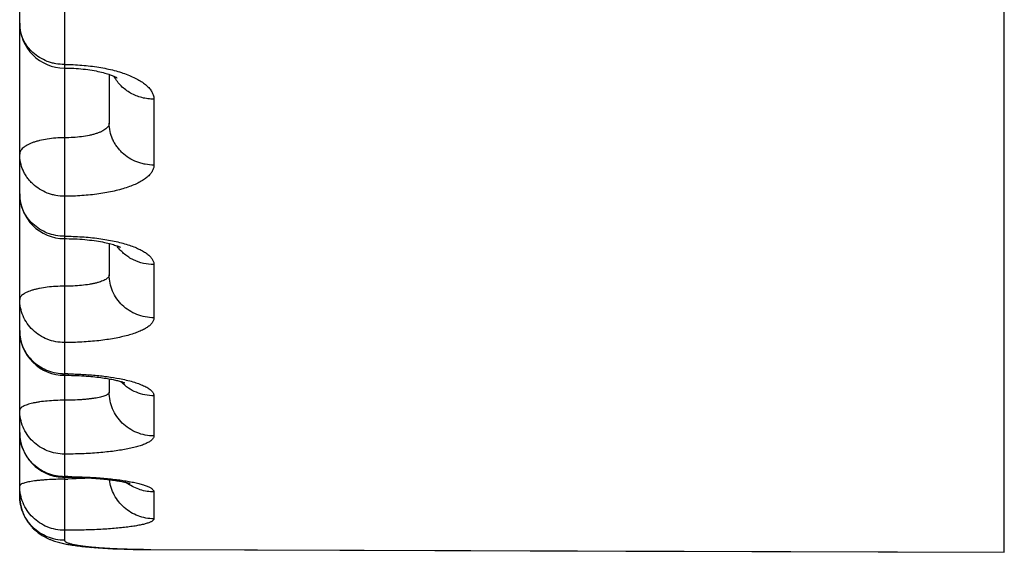
# Model space of a CAD drawing. Units: inches. Extents: x 0 to 22.3, y -0.1 to 17.2.
# Drawn here: x 5.2 to 5.4, y 6.1 to 6.2 of the extents above; entities that cross this region are included whole.
import ezdxf

# ---------------------------------------------------------------- set-up
doc = ezdxf.new("R2010")
doc.units = ezdxf.units.IN
doc.header["$LTSCALE"] = 1.21
doc.header["$MEASUREMENT"] = 0
doc.layers.get('0').update_dxf_attribs({"linetype": 'CONTINUOUS'})
doc.layers.add('AXIS', color=7, linetype='CONTINUOUS')

msp = doc.modelspace()

# ---------------------------------------------------------------- linework, layer by layer
at = {"color": 7, "linetype": 'CONTINUOUS'}
msp.add_line((5.4152205048, 6.1009996913), (5.4152205048, 7.4154927554), dxfattribs=at)
at = {"color": 9, "linetype": 'CONTINUOUS'}
msp.add_line((5.2245225149, 6.1016559465), (5.4152205048, 6.1010395879), dxfattribs=at)
at = {"layer": 'AXIS', "color": 7, "linetype": 'CONTINUOUS'}
for p, q in [((5.1952205048, 6.1136381734), (5.1952205048, 6.5138334625)), ((5.2152205048, 6.2078198665), (5.2152205048, 6.1969118515)), ((5.2152205048, 6.1700254632), (5.2152205048, 6.1630188725)), ((5.2052205048, 6.1405656952), (5.2056482245, 6.1405643819)), ((5.2152205048, 6.1397712505), (5.2152205048, 6.1368016435)), ((5.2052205048, 6.1177638644), (5.2056461464, 6.1177629787)), ((5.1952205116, 6.1136383105), (5.1952318322, 6.1131569399)), ((5.1952300476, 6.1131964796), (5.1952639292, 6.1126964343)), ((5.1952603721, 6.1127357591), (5.1953168868, 6.1122368729)), ((5.1953115715, 6.1122758899), (5.1953906794, 6.1117794403)), ((5.1953836267, 6.1118180568), (5.1954850811, 6.1113257967)), ((5.1954763208, 6.1113639202), (5.1955998967, 6.1108768366)), ((5.1955894638, 6.1109143781), (5.1957348818, 6.1104334727)), ((5.1957228171, 6.1104703448), (5.1958894762, 6.1099973187)), ((5.1958758304, 6.1100334331), (5.1960633208, 6.1095690578)), ((5.1960481486, 6.1096043321), (5.196255917, 6.1091496224)), ((5.1962392796, 6.1091839771), (5.1964662007, 6.1087408416)), ((5.1964481728, 6.1087741948), (5.1966935729, 6.1083432705)), ((5.1966742345, 6.108375546), (5.1969373244, 6.107957589)), ((5.19691676, 6.1079887185), (5.1971959019, 6.1075855415)), ((5.1971742084, 6.1076154609), (5.1974687818, 6.1072271047)), ((5.1974460409, 6.1072557795), (5.1977548655, 6.1068829976)), ((5.1977311781, 6.1069103801), (5.1980513281, 6.1065555971)), ((5.1980268662, 6.1065815892), (5.1983580128, 6.1062439591)), ((5.198332965, 6.1062684657), (5.1986731397, 6.1059488451)), ((5.1986476924, 6.1059718044), (5.198990735, 6.1056742282)), ((5.1989651238, 6.1056955846), (5.1993090386, 6.1054195698)), ((5.1992835517, 6.105439251), (5.199627291, 6.1051835642)), ((5.1996021703, 6.1052015566), (5.1999403584, 6.1049679577)), ((5.1999157335, 6.1049843543), (5.200244783, 6.1047727667)), ((5.2002207888, 6.1047876597), (5.2005417012, 6.1045950933)), ((5.2005184449, 6.1046085781), (5.2008329437, 6.1044321489)), ((5.2008103517, 6.1044444049), (5.2011171552, 6.1042832387)), ((5.2010950719, 6.1042944667), (5.2013946092, 6.1041468787)), ((5.2013729248, 6.1041572283), (5.2016701799, 6.1040197077)), ((5.2016487899, 6.1040292958), (5.2019448739, 6.1039006338)), ((5.2019236269, 6.1039095809), (5.2022177738, 6.1037894738)), ((5.2021965395, 6.1037978783), (5.2024913876, 6.1036847173)), ((5.2024701513, 6.1036926179), (5.202767036, 6.1035855265)), ((5.2027458222, 6.1035929436), (5.2030441826, 6.1034917933)), ((5.2030229695, 6.1034987646), (5.2033227137, 6.1034032349)), ((5.2033014772, 6.103409797), (5.2036028646, 6.1033194625)), ((5.2035815835, 6.1033256484), (5.2038853725, 6.1032399738)), ((5.2038640209, 6.1032458151), (5.2041707766, 6.1031643732)), ((5.2041493182, 6.1031699012), (5.2044595612, 6.1030923158)), ((5.204437957, 6.1030975599), (5.2047522739, 6.1030234739)), ((5.2047304904, 6.1030284593), (5.2050493097, 6.102957582)), ((5.2050273178, 6.1029623309), (5.2053508866, 6.1028944335)), ((5.2053286672, 6.1028989641), (5.2056576392, 6.1028337567)), ((5.2056351702, 6.1028380861), (5.2059703006, 6.1027752951)), ((5.2059475429, 6.1027794413), (5.2062888273, 6.1027189583)), ((5.2062657369, 6.1027229389), (5.2066139146, 6.1026645342)), ((5.2065904568, 6.1026683631), (5.2069472361, 6.102611688)), ((5.2069233766, 6.1026153766), (5.2072892218, 6.1025603251)), ((5.2072649241, 6.1025638839), (5.2076400981, 6.1025103923)), ((5.2076153304, 6.1025138299), (5.2080011642, 6.1024616997)), ((5.2079759058, 6.1024650219), (5.2083728053, 6.1024142043)), ((5.2083470376, 6.1024174159), (5.2087552303, 6.1023678928)), ((5.2087289359, 6.102370998), (5.2091494117, 6.102322671)), ((5.2091225798, 6.1023256723), (5.2095556579, 6.1022785357)), ((5.2095282819, 6.1022814349), (5.2099741731, 6.102235496)), ((5.2099462473, 6.1022382948), (5.2104057213, 6.1021935113)), ((5.210377244, 6.1021962103), (5.2108505803, 6.1021526)), ((5.2108215509, 6.1021551996), (5.2113088883, 6.1021127952)), ((5.2112793095, 6.1021152956), (5.2117811344, 6.1020741009)), ((5.2117510142, 6.1020765015), (5.2122674921, 6.1020365533)), ((5.2122368405, 6.1020388534), (5.2127680473, 6.1020001982)), ((5.2127368758, 6.1020023971), (5.2132830823, 6.1019650682)), ((5.2132514069, 6.1019671647), (5.2138126632, 6.1019312118)), ((5.2137805023, 6.1019332048), (5.2149155336, 6.1018675373)), ((5.2148824643, 6.1018693193), (5.2160766492, 6.101809622)), ((5.2160427735, 6.1018111877), (5.2172951656, 6.1017579653)), ((5.2172606022, 6.1017593092), (5.2185695819, 6.1017130983)), ((5.2185344668, 6.1017142154), (5.2198978519, 6.10167558)), ((5.2198623382, 6.1016764657), (5.2205812596, 6.1016597597)), ((5.2205456073, 6.1016605281), (5.2212769376, 6.1016460003)), ((5.2212411882, 6.1016466506), (5.2219843715, 6.1016343789)), ((5.2219485672, 6.1016349104), (5.2227030325, 6.1016249738)), ((5.2226672146, 6.1016253859), (5.223432321, 6.1016178653)), ((5.2233965338, 6.1016181574), (5.2241714685, 6.101613133)), ((5.2241357633, 6.1016133048), (5.3093020879, 6.1013357545))]:
    msp.add_line(p, q, dxfattribs=at)
at = {"layer": 'AXIS', "color": 9, "linetype": 'CONTINUOUS'}
for p, q in [((5.2052205048, 6.3087906512), (5.2052205048, 6.1036964835)), ((5.2252205048, 6.2022770302), (5.2252205048, 6.1875535381)), ((5.2252205048, 6.1653007302), (5.2252205048, 6.1534231314)), ((5.2252205048, 6.1359873936), (5.2252205048, 6.1270222454)), ((5.211630611, 6.1175576575), (5.2059567665, 6.117335162)), ((5.2252205048, 6.1145012804), (5.2252205048, 6.1084988197))]:
    msp.add_line(p, q, dxfattribs=at)
at = {"layer": 'AXIS', "color": 7, "linetype": 'CONTINUOUS'}
for points in [[(5.2052205048, 6.2092347796), (5.2056306152, 6.2092327264), (5.2061846705, 6.2092234431), (5.2067370038, 6.2092067028), (5.2072862224, 6.2091825702), (5.2078302179, 6.2091512129), (5.2083679987, 6.2091127896), (5.2088985466, 6.2090674799), (5.2094197577, 6.2090156206), (5.2099307335, 6.208957497), (5.2104305656, 6.2088934047), (5.2109172277, 6.2088238444), (5.2113899742, 6.2087492125), (5.2118480685, 6.2086699152), (5.212289635, 6.2085866109), (5.2127141362, 6.208499789), (5.2131210468, 6.2084099563), (5.2135087039, 6.2083179162), (5.2138768236, 6.2082242275), (5.2142251402, 6.2081294716), (5.2145522726, 6.2080345771), (5.2148580076, 6.2079402141), (5.2151426197, 6.2078469293)], [(5.2151426197, 6.2078469293), (5.2154056786, 6.2077555238), (5.2156473147, 6.2076666385), (5.215867911, 6.2075808384), (5.2160675435, 6.2074988286), (5.2162466417, 6.2074211935), (5.2164056152, 6.2073485293), (5.2165446279, 6.2072815701), (5.2166641278, 6.2072209511), (5.216764919, 6.2071671357), (5.2168477697, 6.2071205907), (5.2169133066, 6.2070818597), (5.2169623302, 6.2070513891), (5.2169957043, 6.2070295775), (5.2170142399, 6.2070168465), (5.2170164429, 6.2070152796)], [(5.2052205048, 6.1711130586), (5.2056844261, 6.171110989), (5.2062801857, 6.1711022775), (5.2068738639, 6.1710867847), (5.2074639763, 6.1710645743), (5.2080482747, 6.1710358061), (5.208625703, 6.1710006235), (5.20919518, 6.1709591912), (5.2097544662, 6.170911822), (5.2103026126, 6.170858771), (5.2108386624, 6.1708003022), (5.2113604642, 6.1707368725), (5.2118672244, 6.1706688391), (5.2123581764, 6.1705965589), (5.2128313447, 6.1705206257), (5.2132862052, 6.1704414746), (5.2137221555, 6.1703595579), (5.2141372914, 6.1702756278), (5.2145314213, 6.1701901736), (5.2149041488, 6.1701037416)], [(5.2149041488, 6.1701037416), (5.2152535631, 6.1700172833), (5.215579646, 6.1699313786), (5.2158825367, 6.1698465878), (5.2161609566, 6.169763906), (5.2164148859, 6.1696840371), (5.2166452361, 6.1696074119), (5.2168523614, 6.1695346387), (5.2170367123, 6.1694662967), (5.2171990314, 6.1694028606), (5.2173401145, 6.1693447801), (5.2174606763, 6.1692925328), (5.2175612967, 6.1692466526), (5.2176425768, 6.1692076713), (5.2177051852, 6.169176102), (5.2177268042, 6.1691647927)], [(5.2056482245, 6.1405643819), (5.2062342875, 6.1405583408), (5.2068135329, 6.1405475284), (5.2073849809, 6.1405320991), (5.2079473954, 6.1405122473), (5.2085000704, 6.1404881649), (5.209042297, 6.1404600385), (5.2095729387, 6.1404281059), (5.2100914348, 6.1403925994), (5.2105972359, 6.1403537415), (5.2110893348, 6.140311801), (5.2115673284, 6.1402670254), (5.2120308445, 6.140219669), (5.2124790454, 6.1401700296), (5.2129117041, 6.1401183582), (5.2133286048, 6.1400649182), (5.2137290503, 6.1400100473), (5.2141127433, 6.1399540326), (5.2144798782, 6.1398970983), (5.2148305803, 6.139839482), (5.2151645173, 6.1397815031)], [(5.2151645173, 6.1397815031), (5.215482132, 6.1397233403), (5.2157846384, 6.1396650078), (5.2160720974, 6.1396067223), (5.2163445146, 6.1395487196), (5.2166028258, 6.1394910239), (5.2168472605, 6.1394337882), (5.2170775496, 6.1393772905), (5.217293719, 6.1393217548), (5.2174960512, 6.1392673441), (5.2176842184, 6.139214386), (5.2178573172, 6.1391634051), (5.2180154584, 6.1391146723), (5.2181587204, 6.1390684825), (5.2182862428, 6.1390254703), (5.2183981972, 6.1389859681), (5.2184948486, 6.1389502859), (5.2185755931, 6.1389190912), (5.2186407729, 6.1388927389), (5.218690733, 6.1388715979), (5.2187250136, 6.1388564159), (5.2187439593, 6.138847641), (5.2187470066, 6.1388461822)], [(5.2056461464, 6.1177629787), (5.206246877, 6.1177587429), (5.2068406367, 6.1177511079), (5.2074266376, 6.1177401772), (5.2080040447, 6.1177260781), (5.2085722145, 6.1177089406), (5.2091305054, 6.1176888823), (5.2096781632, 6.1176660441), (5.2102146606, 6.1176405785), (5.2107394826, 6.117612628), (5.2112519716, 6.1175823398), (5.2117517129, 6.1175498671), (5.2122383407, 6.117515372), (5.2127113451, 6.1174790148), (5.2131704574, 6.1174409433), (5.2136154096, 6.1174013191), (5.2140457561, 6.1173603311), (5.214461341, 6.1173181306), (5.2148620138, 6.1172748717), (5.2152474022, 6.1172307472), (5.2156175105, 6.1171859184), (5.215972234, 6.1171405492), (5.2163111043, 6.1170948561), (5.2166343044, 6.1170489835), (5.216941769, 6.1170031181), (5.2172327698, 6.1169575545), (5.2175071883, 6.1169125031), (5.2177655627, 6.116868074), (5.2180082156, 6.1168244122), (5.2182351522, 6.1167817246), (5.2184468692, 6.1167401219), (5.218644299, 6.116699611), (5.2188276945, 6.116660328), (5.2189971497, 6.1166224486), (5.2191531135, 6.1165860732), (5.2192959236, 6.1165513204), (5.219425413, 6.1165184308), (5.2195410961, 6.1164877526), (5.2196434011, 6.1164594153), (5.2197320395, 6.1164337571), (5.2198055316, 6.1164115188), (5.2198639937, 6.1163930236), (5.2198878034, 6.1163852269)], [(5.3093020879, 6.1013357545), (5.3306498201, 6.1012672388), (5.4152205048, 6.1009996823)]]:
    msp.add_lwpolyline(points, dxfattribs=at)
for centre, radius, start, end in [((5.2052204946, 6.2192347728), 0.0099999898, 180.0000004044, 269.9997211876), ((5.2052204971, 6.1811130466), 0.0099999923, 179.9999781807, 269.9998759554), ((5.2052204928, 6.1505656839), 0.009999988, 179.9999894732, 270.0006688276), ((5.2052205096, 6.1277638585), 0.0100000048, 180.0000279426, 267.4967244965), ((5.2052206117, 6.1277675708), 0.010003718, 267.4970688457, 269.9982008476)]:
    msp.add_arc(centre, radius, start, end, dxfattribs=at)
at = {"layer": 'AXIS', "color": 9, "linetype": 'CONTINUOUS'}
for centre, radius, start, end in [((5.2242053407, 6.2116770695), 0.0090121671, 208.2626122914, 209.1182559076), ((5.2246937524, 6.1749991928), 0.0095172994, 215.2466229472, 216.8180917201), ((5.2052206565, 6.1512029919), 0.0103202799, 267.5784200095, 269.999157932), ((5.2052201253, 6.0614683334), 0.0794143786, 89.4676690798, 89.9997262032), ((5.2250028546, 6.1458874035), 0.0098350042, 223.0556683005, 224.4595655106), ((5.2052206605, 6.1280742833), 0.0101531361, 267.5385080627, 269.9991212319), ((5.2052198713, 6.0055990803), 0.1123220669, 89.6235024882, 89.9996768512), ((5.2052211178, 6.2238104204), 0.1064777997, 269.9996942714, 270.3958562706), ((5.2251689278, 6.1245130857), 0.010000054, 232.1868268421, 234.9076807121), ((5.2252178275, 6.3113617123), 0.2097069186, 269.6238229215, 269.8100274679)]:
    msp.add_arc(centre, radius, start, end, dxfattribs=at)
for points, knots in [([(5.2052205048, 6.2100328434), (5.2045675254, 6.2100328434), (5.2035858849, 6.2101215402), (5.2023150258, 6.2104144111), (5.2010860551, 6.2108186229), (5.1996410562, 6.2115269308), (5.1983638365, 6.2124887066), (5.1974805489, 6.213384886), (5.1968945624, 6.2141113045), (5.196388747, 6.2148872589), (5.1958297689, 6.2159736382), (5.1953503398, 6.2174215592), (5.1952205048, 6.2186329413), (5.1952205048, 6.2192347728)], [0, 0, 0, 0, 0.1299873614, 0.1948075715, 0.2593582005, 0.387204645, 0.5132101297, 0.5755293497, 0.637345326, 0.6986833496, 0.7595883992, 0.8801945528, 1, 1, 1, 1]), ([(5.2052205048, 6.2100328434), (5.2065266123, 6.2100328411), (5.2090966614, 6.2099342294), (5.2122503426, 6.2095627011), (5.2146525285, 6.2091167027), (5.2163342538, 6.2087216833), (5.2179082532, 6.2082653364), (5.2193597678, 6.2077525152), (5.2206753855, 6.207188589), (5.2218432092, 6.2065792709), (5.2228529421, 6.2059303918), (5.2236959236, 6.2052477101), (5.2243647921, 6.2045362202), (5.2248528238, 6.2038008011), (5.2251059345, 6.2031609562), (5.2252042038, 6.2026531273), (5.225220504, 6.2024016368), (5.2252205048, 6.2022770302)], [0, 0, 0, 0, 0.1715343427, 0.337395732, 0.4165344283, 0.4923114536, 0.5641788376, 0.6316598431, 0.6943647618, 0.7520124618, 0.8044593036, 0.851740557, 0.8941300696, 0.9322198864, 0.9670104314, 0.9836351122, 1, 1, 1, 1]), ([(5.2252205048, 6.2022770302), (5.2247648524, 6.2022770302), (5.2238536856, 6.2023347254), (5.2225125652, 6.2025928527), (5.2212215285, 6.2030178259), (5.2200048893, 6.2036018111), (5.218885278, 6.2043340743), (5.2178836214, 6.2052011891), (5.217018913, 6.2061868227), (5.2165420074, 6.206914876), (5.2163321563, 6.207291625)], [0, 0, 0, 0, 0.1278835895, 0.2554320669, 0.3823230437, 0.508289458, 0.6331215751, 0.7566922367, 0.8789649869, 1, 1, 1, 1]), ([(5.2152205048, 6.1969118512), (5.2152205045, 6.1968002109), (5.2151858565, 6.1965686225), (5.2150336991, 6.1962353697), (5.2147870331, 6.1959157664), (5.2144503299, 6.1956108913), (5.2140268972, 6.1953216132), (5.2135203526, 6.1950495377), (5.2129350778, 6.1947965432), (5.2122763308, 6.1945645659), (5.2115501779, 6.1943554041), (5.2104723262, 6.1941025231), (5.2090077079, 6.1938604729), (5.2071509703, 6.1936866818), (5.2058714101, 6.1936479036), (5.2052205496, 6.193647904)], [0, 0, 0, 0, 0.0301264494, 0.0621646851, 0.0978460915, 0.1383288355, 0.1842575199, 0.2359012293, 0.2932626964, 0.3561533821, 0.424241654, 0.497084975, 0.6548133165, 0.8243633835, 1, 1, 1, 1]), ([(5.2252205048, 6.1875535381), (5.2245674294, 6.1875535381), (5.2235853212, 6.1876438448), (5.2223146404, 6.1879416879), (5.2210848884, 6.1883531171), (5.2196386604, 6.1890744495), (5.2183625338, 6.1900524118), (5.2174800323, 6.1909631335), (5.2168941152, 6.1917019192), (5.2163884097, 6.1924910558), (5.2158292289, 6.1935965166), (5.2153501101, 6.1950691665), (5.2152205048, 6.1962998956), (5.2152205048, 6.1969118452)], [0, 0, 0, 0, 0.1289764705, 0.1933380939, 0.2574837378, 0.3847404244, 0.5105231686, 0.5728841432, 0.6348443114, 0.6964240906, 0.7576606996, 0.8791455024, 1, 1, 1, 1]), ([(5.2052205496, 6.1936479041), (5.2045698171, 6.1936479046), (5.2032894184, 6.1936025918), (5.2014317559, 6.1934001705), (5.1999675422, 6.1931200538), (5.1988907317, 6.1928299751), (5.1981641828, 6.1925908922), (5.1975049979, 6.1923271474), (5.1969192852, 6.1920411812), (5.1964123711, 6.191735565), (5.19598875, 6.1914128), (5.1956522114, 6.1910751549), (5.195406223, 6.1907243204), (5.1952550486, 6.1903623911), (5.1952205048, 6.1901131327), (5.1952205048, 6.1899926372)], [0, 0, 0, 0, 0.1726642698, 0.339598487, 0.4954018566, 0.5676343196, 0.6353841933, 0.698235511, 0.7558793736, 0.8081452878, 0.8550468257, 0.8968485889, 0.9341564624, 0.968027912, 1, 1, 1, 1]), ([(5.2052205048, 6.1805858592), (5.2045674057, 6.1805858592), (5.2035851513, 6.1806766588), (5.2023145292, 6.1809760625), (5.2010845125, 6.1813896919), (5.1996379305, 6.1821151233), (5.1983621148, 6.1830980513), (5.1974798736, 6.184013298), (5.1968939881, 6.1847559232), (5.196388299, 6.1855491308), (5.1958290491, 6.1866605099), (5.1953500479, 6.1881408287), (5.1952205048, 6.1893775581), (5.1952205048, 6.1899926372)], [0, 0, 0, 0, 0.1286642543, 0.1928857216, 0.2569080664, 0.3839835524, 0.5096988609, 0.572073103, 0.6340778013, 0.6957322287, 0.7570701027, 0.8788259212, 1, 1, 1, 1]), ([(5.2252205048, 6.1875535381), (5.225220504, 6.1874376833), (5.2252042356, 6.1872039111), (5.22510574, 6.1867324893), (5.2248509025, 6.1861405106), (5.2243613998, 6.1854674989), (5.2236918914, 6.184821541), (5.2228488489, 6.1842059844), (5.2218393578, 6.1836244681), (5.2206719016, 6.1830814917), (5.2193566917, 6.1825815983), (5.217905589, 6.1821291975), (5.2163319915, 6.1817283683), (5.2146506618, 6.181382731), (5.2122470552, 6.1809934661), (5.2090937292, 6.1806711486), (5.206526367, 6.1805858436), (5.2052205048, 6.1805858592)], [0, 0, 0, 0, 0.0154821346, 0.0311965808, 0.0641889062, 0.1006635325, 0.1417270981, 0.1880183222, 0.2398229951, 0.297170301, 0.3599006793, 0.4277108862, 0.5001843879, 0.5768135683, 0.6570158888, 0.8254924828, 1, 1, 1, 1]), ([(5.2052205048, 6.1716440687), (5.2045673688, 6.1716440687), (5.203260389, 6.1717655879), (5.2013758122, 6.1723059663), (5.1996369805, 6.1731841597), (5.1981113636, 6.1743672287), (5.1968577326, 6.1758105175), (5.1959250288, 6.1774593219), (5.1953500954, 6.1792493072), (5.1952205048, 6.180493948), (5.1952205048, 6.1811130504)], [0, 0, 0, 0, 0.1283243114, 0.256146892, 0.383049037, 0.5087353452, 0.6330920415, 0.756207598, 0.8783624156, 1, 1, 1, 1]), ([(5.2052205048, 6.1716440687), (5.20652629, 6.1716440649), (5.2090927604, 6.1715632382), (5.2122457592, 6.1712585875), (5.2146497913, 6.1708923988), (5.216330772, 6.1705685937), (5.2179039127, 6.1701947648), (5.2193544174, 6.1697750157), (5.2206688663, 6.1693138972), (5.2218353466, 6.1688162894), (5.2228437708, 6.1682871361), (5.2236855171, 6.1677314437), (5.2242620862, 6.1672330279), (5.2246245881, 6.1668230467), (5.2249035181, 6.1664357023), (5.2251042795, 6.166026615), (5.2252040382, 6.1656083477), (5.225220504, 6.1654023233), (5.2252205048, 6.1653007302)], [0, 0, 0, 0, 0.1774502351, 0.3486776674, 0.4301150026, 0.5078450843, 0.5812487066, 0.6497755389, 0.7129585453, 0.7704340691, 0.8219698648, 0.8675087016, 0.9072393884, 0.9250998335, 0.9417556885, 0.9720512773, 0.9861939587, 1, 1, 1, 1]), ([(5.2252205048, 6.1653007302), (5.2244295626, 6.1653007302), (5.2228462794, 6.1654798313), (5.220973014, 6.1661434275), (5.2196049465, 6.1669152111), (5.2186590204, 6.1676051854), (5.2178059597, 6.1683970424), (5.217305378, 6.1689876129), (5.2170747528, 6.1692956998)], [0, 0, 0, 0, 0.2526448647, 0.5039806792, 0.6290333948, 0.7534135497, 0.8770718529, 1, 1, 1, 1]), ([(5.2152205048, 6.1630188675), (5.2152205044, 6.1629749513), (5.2152122144, 6.1628857623), (5.2151614348, 6.1627048556), (5.215028443, 6.1624788532), (5.2147807953, 6.162229804), (5.2144446166, 6.1619925169), (5.2140221251, 6.1617676477), (5.2135165131, 6.1615562166), (5.2129320299, 6.1613598087), (5.2122739248, 6.1611799263), (5.2115482878, 6.1610179483), (5.2104690444, 6.1608220275), (5.2090043946, 6.1606353554), (5.2071494063, 6.160501645), (5.2058712831, 6.1604718492), (5.2052205496, 6.1604718493)], [0, 0, 0, 0, 0.0122406423, 0.0248013608, 0.0521241234, 0.0841508457, 0.1220643656, 0.1664027997, 0.217304347, 0.2746513419, 0.3381509519, 0.4073810579, 0.4818188421, 0.6438175899, 0.8186225949, 1, 1, 1, 1]), ([(5.2252205048, 6.1534231314), (5.2245672881, 6.1534231314), (5.2232594802, 6.1535464039), (5.2213742366, 6.1540945048), (5.2196350514, 6.1549850264), (5.2181095535, 6.1561845063), (5.2168563503, 6.1576473248), (5.2159243268, 6.1593179777), (5.2153499206, 6.1611312111), (5.2152205048, 6.1623915602), (5.2152205048, 6.1630188675)], [0, 0, 0, 0, 0.1275201816, 0.254655003, 0.3810927616, 0.5066079849, 0.6311173738, 0.7546904385, 0.877537825, 1, 1, 1, 1]), ([(5.2052205496, 6.1604718494), (5.2045699642, 6.1604718498), (5.2032912306, 6.1604353774), (5.2014355416, 6.1602724041), (5.1999711934, 6.1600467407), (5.1988927893, 6.1598125058), (5.1981667513, 6.1596198867), (5.197508176, 6.1594074941), (5.1969231769, 6.1591773612), (5.1964170398, 6.1589316293), (5.1959940943, 6.1586724481), (5.1956577196, 6.1584014245), (5.1954105581, 6.1581197797), (5.1952792153, 6.1578689778), (5.1952288001, 6.1576696663), (5.1952205048, 6.1575714908), (5.1952205048, 6.1575231064)], [0, 0, 0, 0, 0.1784888796, 0.3507269957, 0.5107850119, 0.5845728446, 0.6534036721, 0.7167826312, 0.7743147213, 0.8257343918, 0.870951973, 0.9101304739, 0.9438120852, 0.9731168977, 0.9867256876, 1, 1, 1, 1]), ([(5.2052205048, 6.1478888712), (5.2045672697, 6.1478888712), (5.2032592081, 6.1480126855), (5.2013737479, 6.1485631019), (5.1996344767, 6.1494574182), (5.1981089844, 6.1506618363), (5.1968559577, 6.1521306198), (5.1959240918, 6.1538078846), (5.1953498769, 6.1556281932), (5.1952205048, 6.1568933141), (5.1952205048, 6.1575231064)], [0, 0, 0, 0, 0.1272761986, 0.2542054926, 0.380503026, 0.5059672745, 0.6305231322, 0.7542338069, 0.8772913929, 1, 1, 1, 1]), ([(5.2252205048, 6.1534231314), (5.225220504, 6.153330512), (5.2252040488, 6.1531425606), (5.2251036852, 6.1527613226), (5.2249015698, 6.1523922153), (5.2246235381, 6.1520470484), (5.2242592899, 6.1516802637), (5.2236806588, 6.1512386465), (5.2228393882, 6.1507517966), (5.2218315192, 6.1502916225), (5.2206655896, 6.1498619109), (5.2193516326, 6.1494663415), (5.2179015673, 6.1491084635), (5.2163288203, 6.1487915035), (5.2146482039, 6.1485182962), (5.2122429964, 6.1482104231), (5.2090903298, 6.1479561046), (5.2065260868, 6.1478888566), (5.2052205048, 6.1478888712)], [0, 0, 0, 0, 0.0127957765, 0.0259112869, 0.0542454653, 0.0700248415, 0.0870959153, 0.1255311621, 0.1701556676, 0.2211422673, 0.2784100445, 0.3417006017, 0.4106227288, 0.4846802373, 0.5632916873, 0.6458045497, 0.8196282038, 1, 1, 1, 1]), ([(5.2047846044, 6.1408919281), (5.2041501369, 6.1409187532), (5.2028847874, 6.1410898722), (5.2010724836, 6.1416903668), (5.1994095027, 6.1426130272), (5.1979570055, 6.1438248125), (5.1967677847, 6.145282065), (5.1958854975, 6.1469322886), (5.1953426906, 6.1487145974), (5.1952205048, 6.1499502722), (5.1952205048, 6.1505656857)], [0, 0, 0, 0, 0.1269975994, 0.253642037, 0.3797186199, 0.5050781729, 0.6296737808, 0.7535686729, 0.8769262936, 1, 1, 1, 1]), ([(5.2059579479, 6.1408792844), (5.2070692205, 6.1408689601), (5.2092553069, 6.1408030088), (5.2124444753, 6.1405682145), (5.2154292174, 6.140206675), (5.2173317715, 6.1398714601), (5.2182316563, 6.139680026)], [0, 0, 0, 0, 0.2699506444, 0.5310763844, 0.7765177682, 1, 1, 1, 1]), ([(5.2252205048, 6.1359873936), (5.2245474962, 6.1359873936), (5.2231992818, 6.136120023), (5.2212609785, 6.1367093861), (5.2194831141, 6.1376646332), (5.218449072, 6.1385241301), (5.2179831704, 6.1389989101)], [0, 0, 0, 0, 0.2512683522, 0.5019676092, 0.7516499938, 1, 1, 1, 1]), ([(5.2182316563, 6.139680026), (5.2187550014, 6.1395686939), (5.2197467731, 6.1393362176), (5.2211359765, 6.1389342337), (5.2221745255, 6.1385611482), (5.2229054716, 6.1382442672), (5.2233824945, 6.1380093108), (5.2238070113, 6.1377691922), (5.2241779614, 6.1375245809), (5.2244944338, 6.1372760509), (5.2247557137, 6.1370241211), (5.2249610671, 6.1367690547), (5.2251096339, 6.1365109319), (5.2251999684, 6.1362501845), (5.225220504, 6.1360733791), (5.2252205048, 6.1359873936)], [0, 0, 0, 0, 0.1937764891, 0.3687520803, 0.5235144106, 0.5930223136, 0.657186204, 0.7160036207, 0.7695429161, 0.8179595361, 0.8615350056, 0.9007143201, 0.9361732218, 0.9688594129, 1, 1, 1, 1]), ([(5.2152205048, 6.1368016397), (5.2152205044, 6.1367695698), (5.2152119559, 6.1367034755), (5.2151741127, 6.1366069189), (5.2151120582, 6.1365124898), (5.2150264693, 6.1364201643), (5.2149176781, 6.1363297462), (5.2147316066, 6.1362048803), (5.2144385596, 6.1360575493), (5.2140176649, 6.1358977683), (5.2135131153, 6.1357477787), (5.2129294669, 6.1356087467), (5.2122719633, 6.135481758), (5.211546785, 6.1353677393), (5.2107607938, 6.1352674779), (5.2099214845, 6.1351816123), (5.2087202244, 6.1350853333), (5.2071482021, 6.1350065431), (5.2058711882, 6.1349858173), (5.2052205496, 6.1349858171)], [0, 0, 0, 0, 0.0092054149, 0.0188936986, 0.0295262914, 0.0414501965, 0.0549042032, 0.0700424508, 0.1056861888, 0.1487353271, 0.1991469404, 0.2566657622, 0.3208921591, 0.3913173515, 0.4673447741, 0.5483054828, 0.633469484, 0.8132395173, 1, 1, 1, 1]), ([(5.2252205048, 6.1270222454), (5.2245671763, 6.1270222454), (5.2232581505, 6.1271480769), (5.2213719268, 6.1277073577), (5.219632275, 6.1286158137), (5.2181069456, 6.1298390129), (5.216854427, 6.1313301377), (5.2159233223, 6.1330323935), (5.2153496879, 6.134879323), (5.2152205048, 6.13616245), (5.2152205048, 6.1368016397)], [0, 0, 0, 0, 0.1263672395, 0.2525210423, 0.3782973606, 0.503572926, 0.6283045873, 0.752531888, 0.8763674925, 1, 1, 1, 1]), ([(5.2052205496, 6.1349858172), (5.2045700821, 6.1349858175), (5.2032926875, 6.1349583383), (5.2014386092, 6.1348355224), (5.1999742209, 6.1346653931), (5.1988945274, 6.1344884589), (5.1981689702, 6.1343432411), (5.197511013, 6.1341831972), (5.1969268033, 6.1340099109), (5.1964217045, 6.1338251447), (5.1959999059, 6.1336305842), (5.1956648255, 6.1334279962), (5.1954485755, 6.1332439957), (5.1953282604, 6.1330921089), (5.1952665033, 6.1329826201), (5.195228992, 6.132871852), (5.1952205048, 6.132796737), (5.1952205048, 6.1327601217)], [0, 0, 0, 0, 0.1841357653, 0.3615514788, 0.5258397067, 0.6012244218, 0.6712197069, 0.7352548376, 0.7928481828, 0.8436312442, 0.8873881141, 0.9241276058, 0.9542265343, 0.9671049975, 0.978803074, 0.9896348757, 1, 1, 1, 1]), ([(5.2052205048, 6.1229524155), (5.2045671638, 6.1229524155), (5.2032579482, 6.123078649), (5.2013715623, 6.1236396303), (5.1996318562, 6.1245508901), (5.1981065292, 6.1257777098), (5.1968541526, 6.127273223), (5.1959231511, 6.128980332), (5.1953496595, 6.1308324664), (5.1952205048, 6.1321191058), (5.1952205048, 6.1327601217)], [0, 0, 0, 0, 0.1261899722, 0.2521953592, 0.3778705835, 0.5031100784, 0.6278760984, 0.7522030361, 0.8761905727, 1, 1, 1, 1]), ([(5.2047846044, 6.1179305154), (5.2041499654, 6.1179577904), (5.2028834996, 6.1181319821), (5.2010704826, 6.1187429834), (5.1994072157, 6.1196815767), (5.1979549248, 6.1209139182), (5.1967662854, 6.1223953941), (5.195884727, 6.1240724951), (5.195342514, 6.1258833863), (5.1952205048, 6.1271383856), (5.1952205048, 6.1277638536)], [0, 0, 0, 0, 0.1259898553, 0.2517984994, 0.3773266323, 0.5025010394, 0.6272996737, 0.7517546013, 0.8759453076, 1, 1, 1, 1]), ([(5.2252205048, 6.1270222454), (5.225220504, 6.1269533285), (5.2252036209, 6.1268117425), (5.2251288691, 6.1266037153), (5.2250059211, 6.1263990301), (5.2248359912, 6.1261978745), (5.2246197549, 6.126000068), (5.2243576758, 6.12580566), (5.2240502436, 6.1256148025), (5.2235583351, 6.1253538698), (5.2228299707, 6.1250447063), (5.2218244363, 6.124707713), (5.2206600731, 6.1243930975), (5.2193473746, 6.124103655), (5.2178982552, 6.1238420134), (5.2163262562, 6.1236104944), (5.2146462416, 6.1234111063), (5.2122397911, 6.1231864233), (5.2090876795, 6.1230013031), (5.2065258686, 6.1229524021), (5.2052205048, 6.1229524155)], [0, 0, 0, 0, 0.0098183534, 0.0201002826, 0.031269545, 0.0436543846, 0.0574889734, 0.072930476, 0.0900785141, 0.1089938821, 0.1522121016, 0.2026127191, 0.2599832289, 0.3239603448, 0.3940660353, 0.4697289543, 0.5502999148, 0.635063236, 0.8140292351, 1, 1, 1, 1]), ([(5.2052205496, 6.1173326208), (5.2045701683, 6.117332621), (5.2032937718, 6.1173142201), (5.2017222566, 6.1172446604), (5.2005210575, 6.1171605108), (5.1996818165, 6.1170860176), (5.1988958493, 6.1169997736), (5.1981706922, 6.1169026454), (5.1975132647, 6.1167956382), (5.1969298231, 6.1166798643), (5.196425732, 6.1165566058), (5.1960056726, 6.116427136), (5.1957121592, 6.1163091993), (5.1955247791, 6.1162096761), (5.1954161852, 6.1161387935), (5.1953306516, 6.1160670199), (5.1952682777, 6.1159940177), (5.1952295671, 6.1159192649), (5.1952205048, 6.1158671407), (5.1952205048, 6.1158424447)], [0, 0, 0, 0, 0.1892411311, 0.3713716345, 0.4576282265, 0.539593326, 0.6165093617, 0.6876745896, 0.7524530164, 0.8102861301, 0.8607090436, 0.90337639, 0.9381117793, 0.9525328484, 0.9650503525, 0.97577869, 0.9849190898, 0.9928141991, 1, 1, 1, 1]), ([(5.2059579479, 6.1179187222), (5.2071914198, 6.1179106174), (5.2096077921, 6.1178552253), (5.2131117766, 6.1176547907), (5.2158767993, 6.1173918027), (5.2179186126, 6.1171252389), (5.2188734384, 6.1169752929), (5.2193319681, 6.1168958967)], [0, 0, 0, 0, 0.2756155928, 0.5399391399, 0.7840715735, 0.8960205693, 1, 1, 1, 1]), ([(5.2252205048, 6.1084988197), (5.2246167077, 6.1084988197), (5.2234066939, 6.1086077092), (5.2216531696, 6.1090925057), (5.2200159258, 6.1098827877), (5.2185494201, 6.1109528478), (5.2173016402, 6.1122675852), (5.2163135999, 6.113784121), (5.21561794, 6.1154519617), (5.2153640222, 6.1166304823), (5.2152919746, 6.1172246762)], [0, 0, 0, 0, 0.1255214357, 0.2509616206, 0.3762696069, 0.5013929344, 0.6263102025, 0.7510253088, 0.8755702079, 1, 1, 1, 1]), ([(5.2193319681, 6.1168958967), (5.2197756662, 6.1168190687), (5.2206138014, 6.1166608383), (5.221788124, 6.1163920291), (5.2228019396, 6.1161075423), (5.2235380582, 6.1158493887), (5.2240365742, 6.1156330673), (5.2243466647, 6.1154767039), (5.2246109442, 6.1153186693), (5.2248290267, 6.1151591659), (5.2250006766, 6.1149982167), (5.2251255817, 6.1148353231), (5.2252025994, 6.1146698129), (5.225220504, 6.114555716), (5.2252205048, 6.1145012804)], [0, 0, 0, 0, 0.2048706094, 0.3879700127, 0.5479182214, 0.6837354081, 0.7424556315, 0.7950519621, 0.8416292616, 0.8823998428, 0.9177516855, 0.9483430895, 0.9752337555, 1, 1, 1, 1]), ([(5.2252205048, 6.1145012804), (5.2247053865, 6.1145012804), (5.2236737736, 6.1145800709), (5.2221643665, 6.1149319976), (5.2207277752, 6.1155089542), (5.2198399619, 6.1160356596), (5.2194199411, 6.1163307736)], [0, 0, 0, 0, 0.2503719703, 0.5005789708, 0.7504962357, 1, 1, 1, 1]), ([(5.2052205048, 6.1059162258), (5.2045670903, 6.1059162258), (5.2032570757, 6.106044118), (5.2013700586, 6.1066123335), (5.1996300712, 6.1075351792), (5.1981048769, 6.1087772975), (5.1968529528, 6.1102910527), (5.1959225325, 6.1120185333), (5.1953495176, 6.1138924081), (5.1952205048, 6.1151937599), (5.1952205048, 6.1158424447)], [0, 0, 0, 0, 0.1254560715, 0.2508383173, 0.376095573, 0.5011863052, 0.6260964384, 0.7508394187, 0.8754520228, 1, 1, 1, 1]), ([(5.2052205048, 6.1036964835), (5.2045670759, 6.1036964835), (5.2032569565, 6.1038245857), (5.2013698687, 6.1043937707), (5.1996298304, 6.1053180891), (5.1981046821, 6.1065622354), (5.1968527819, 6.1080783382), (5.1959224739, 6.1098084873), (5.1953494932, 6.1116851838), (5.1952205048, 6.1129884542), (5.1952205048, 6.1136381441)], [0, 0, 0, 0, 0.1253618883, 0.2506620221, 0.3758656136, 0.5009372218, 0.6258661523, 0.7506634093, 0.8753554526, 1, 1, 1, 1]), ([(5.2252205048, 6.1084988197), (5.2252205041, 6.108453858), (5.225202223, 6.1083582646), (5.2251246965, 6.1082230078), (5.2250006142, 6.1080920832), (5.2248307629, 6.1079640011), (5.2246151067, 6.107838077), (5.2243537139, 6.107714283), (5.2240469113, 6.1075927575), (5.2235519317, 6.1074254529), (5.2228222068, 6.1072289987), (5.2218187608, 6.1070160323), (5.2206558747, 6.1068176435), (5.2193442042, 6.1066355346), (5.2178958429, 6.106471329), (5.2163244158, 6.1063263711), (5.2146448498, 6.1062018018), (5.2122375395, 6.1060616216), (5.2090858385, 6.1059465593), (5.2065257167, 6.1059162136), (5.2052205048, 6.1059162258)], [0, 0, 0, 0, 0.0065768038, 0.0138933748, 0.022517067, 0.03279268, 0.0449142701, 0.0589865612, 0.075060923, 0.0931581317, 0.1353886627, 0.1855050911, 0.2431649904, 0.307910057, 0.3791875864, 0.4563636499, 0.5387335697, 0.6255303494, 0.8090791365, 1, 1, 1, 1]), ([(5.2052205048, 6.1036964835), (5.2052205109, 6.1036618731), (5.205237996, 6.1035867642), (5.2053095367, 6.1034835827), (5.2054223067, 6.103384275), (5.2055765029, 6.1032869935), (5.2057724501, 6.103191176), (5.2060102386, 6.1030968385), (5.2062896427, 6.1030041324), (5.2067419678, 6.1028760479), (5.2074090714, 6.1027256461), (5.2083272439, 6.1025621884), (5.2093941091, 6.1024091643), (5.2106009425, 6.1022677387), (5.2119377496, 6.102139047), (5.2133931862, 6.1020240114), (5.214954717, 6.1019234156), (5.2172079977, 6.1018070144), (5.2201803101, 6.1017047004), (5.2226003582, 6.1016674607), (5.2238410007, 6.1016593136)], [0, 0, 0, 0, 0.0054738034, 0.0117986252, 0.019566669, 0.029097219, 0.0405538406, 0.0540179782, 0.0695271323, 0.0870926113, 0.1283496547, 0.1776112253, 0.2345602447, 0.2987797641, 0.3697680192, 0.4469475823, 0.5296726564, 0.6172359108, 0.8037821473, 1, 1, 1, 1]), ([(5.2245225149, 6.1016559465), (5.2245200675, 6.1016493977), (5.2245152066, 6.1016378471), (5.2245063915, 6.1016217807), (5.2244961901, 6.1016118592), (5.2244895937, 6.1016118751)], [0, 0, 0, 0, 0.3691543817, 0.6516906041, 1, 1, 1, 1])]:
    msp.add_open_spline(points, degree=3, knots=knots, dxfattribs=at)

doc.saveas('drawing.dxf')
